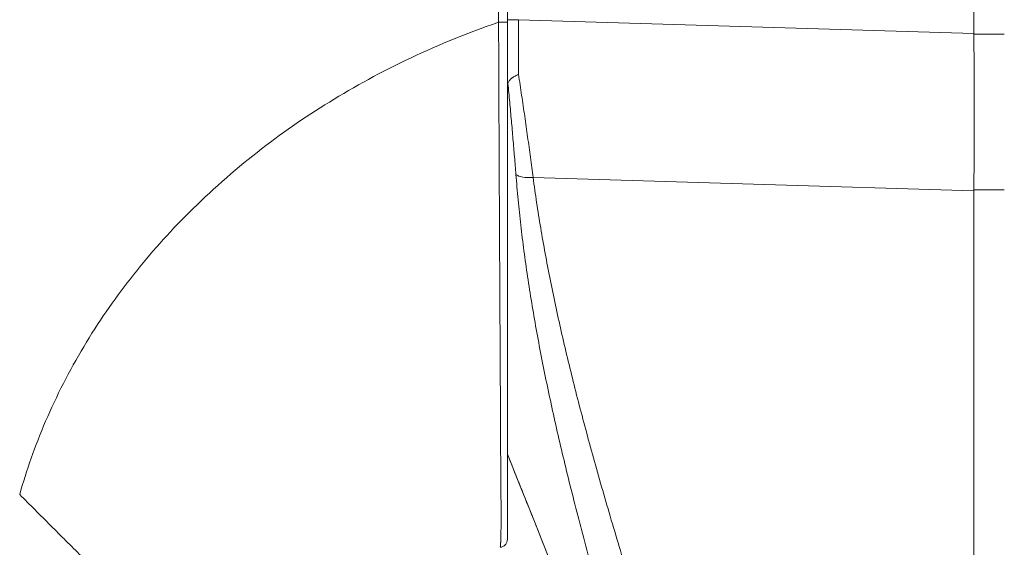
# Model space of a CAD drawing. Units: inches. Extents: x 4 to 148, y 3 to 90.
# Drawn here: x 73 to 74, y 60 to 61 of the extents above; entities that cross this region are included whole.
import ezdxf

# ---------------------------------------------------------------- set-up
doc = ezdxf.new("R2010")
doc.units = ezdxf.units.IN
doc.header["$LTSCALE"] = 9
doc.header["$MEASUREMENT"] = 0
for name, color, linetype, lineweight in [('Dimension (ANSI)', 7, 'Continuous', 5), ('Visible (ANSI)', 7, 'Continuous', 5), ('Visible Narrow (ANSI)', 7, 'Continuous', 5)]:
    doc.layers.add(name, color=color, linetype=linetype, lineweight=lineweight)
doc.styles.add('ROMANS', font='romans.shx')
doc.dimstyles.new('Default (ANSI)', dxfattribs={"dimscale": 9, "dimtxt": 0.1, "dimasz": 0.098425, "dimexe": 0.125, "dimexo": 0.0625, "dimgap": 0.031496, "dimtad": 0, "dimtih": 1, "dimtoh": 1, "dimrnd": 1e-08, "dimzin": 0, "dimdsep": 46, "dimtxsty": 'ROMANS', "dimcen": 0.09, "dimdle": 0.393701, "dimclrd": 256, "dimclre": 256, "dimclrt": 256, "dimadec": 0, "dimazin": 0, "dimtfac": 1, "dimtofl": 0, "dimtmove": 0, "dimatfit": 3, "dimfxl": 1, "dimtolj": 1, "dimtzin": 0, "dimlwd": -1, "dimlwe": -1, "dimarcsym": 0})

# ---------------------------------------------------------------- blocks, each defined once
blk = doc.blocks.new('*D15')
at = {"layer": 'Defpoints', "color": 0, "transparency": 16777216}
for p in [(69.515, 72.8721), (74.4698, 72.8721), (74.4698, 49.1221)]:
    blk.add_point(p, dxfattribs=at)
at = {"layer": 'Dimension (ANSI)', "transparency": 16777216}
for p, q in [((73.9073, 72.8721), (68.39, 72.8721)), ((69.515, 71.9862), (69.515, 66.3491)), ((69.515, 50.0079), (69.515, 61.8739)), ((73.9073, 49.1221), (68.39, 49.1221))]:
    blk.add_line(p, q, dxfattribs=at)
for points in [[(69.3674, 71.9862), (69.6626, 71.9862), (69.515, 72.8721)], [(69.3674, 50.0079), (69.6626, 50.0079), (69.515, 49.1221)]]:
    blk.add_solid(points, dxfattribs=at)
at = {"layer": 'Dimension (ANSI)', "transparency": 16777216, "insert": (69.515, 64.1115), "char_height": 0.9, "attachment_point": 5, "style": 'ROMANS'}
blk.add_mtext('\\A1;\\fromans|b0|i0;\\H0.9000;23.75\\P\\fromans|b0|i0;\\H0.9000;LID\\P\\fromans|b0|i0;\\H0.9000;HEIGHT', dxfattribs=at)

msp = doc.modelspace()

# ---------------------------------------------------------------- linework, layer by layer
at = {"layer": 'Visible (ANSI)'}
for p, q in [((74.27238, 60.72331), (74.27238, 61.78736)), ((74.27238, 59.08836), (74.27238, 60.49276))]:
    msp.add_line(p, q, dxfattribs=at)
for points, knots in [([(73.58869, 60.73961), (73.58869, 60.81406), (73.58869, 60.88792), (73.58869, 60.95883), (73.58869, 61.02974), (73.58869, 61.09771), (73.58869, 61.16978), (73.58869, 61.24184), (73.58869, 61.31801), (73.58869, 61.39706), (73.58869, 61.47611), (73.58869, 61.55804), (73.58869, 61.64327)], [0, 0, 0, 0, 0.25, 0.25, 0.25, 0.5, 0.5, 0.5, 0.75, 0.75, 0.75, 1, 1, 1, 1]), ([(73.58869, 59.98189), (73.58869, 59.98189), (73.58869, 59.98191), (73.58869, 59.98193), (73.58869, 59.98195), (73.58869, 59.98198), (73.58869, 59.98202), (73.58869, 59.98206), (73.58869, 59.98211), (73.58869, 59.98217), (73.58869, 59.98223), (73.58869, 59.9823), (73.58869, 59.98239), (73.58869, 59.98247), (73.58869, 59.98257), (73.58869, 59.98268), (73.58869, 59.9828), (73.58869, 59.98292), (73.58869, 59.98307), (73.58869, 59.98321), (73.58869, 59.98337), (73.58869, 59.98355), (73.58869, 59.98373), (73.58869, 59.98393), (73.58869, 59.98416), (73.58869, 59.98438), (73.58869, 59.98463), (73.58869, 59.98491), (73.58869, 59.98519), (73.58869, 59.9855), (73.58869, 59.98584), (73.58869, 59.98618), (73.58869, 59.98656), (73.58869, 59.98698), (73.58869, 59.9874), (73.58869, 59.98787), (73.58869, 59.98839), (73.58869, 59.9889), (73.58869, 59.98947), (73.58869, 59.99011), (73.58869, 59.99074), (73.58869, 59.99144), (73.58869, 59.99221), (73.58869, 59.99298), (73.58869, 59.99381), (73.58869, 59.99476), (73.58869, 59.9957), (73.58869, 59.99676), (73.58869, 59.99793), (73.58869, 59.99911), (73.58869, 60.00039), (73.58869, 60.00171), (73.58869, 60.00302), (73.58869, 60.00436), (73.58869, 60.00571), (73.58869, 60.00707), (73.58869, 60.00843), (73.58869, 60.00982), (73.58869, 60.01122), (73.58869, 60.01265), (73.58869, 60.01413), (73.58869, 60.01562), (73.58869, 60.01716), (73.58869, 60.0188), (73.58869, 60.02043), (73.58869, 60.02216), (73.58869, 60.02404), (73.58869, 60.02591), (73.58869, 60.02793), (73.58869, 60.03015), (73.58869, 60.03238), (73.58869, 60.0348), (73.58869, 60.03748), (73.58869, 60.04015), (73.58869, 60.04308), (73.58869, 60.04631), (73.58869, 60.04954), (73.58869, 60.05307), (73.58869, 60.05698), (73.58869, 60.06088), (73.58869, 60.06515), (73.58869, 60.06989), (73.58869, 60.07463), (73.58869, 60.07984), (73.58869, 60.08544), (73.58869, 60.09104), (73.58869, 60.09703), (73.58869, 60.103), (73.58869, 60.10897), (73.58869, 60.1149), (73.58869, 60.12092), (73.58869, 60.12694), (73.58869, 60.13304), (73.58869, 60.13923), (73.58869, 60.14541), (73.58869, 60.15169), (73.58869, 60.1581), (73.58869, 60.16451), (73.58869, 60.17105), (73.58869, 60.17782), (73.58869, 60.18458), (73.58869, 60.19157), (73.58869, 60.19896), (73.58869, 60.20634), (73.58869, 60.21412), (73.58869, 60.22248), (73.58869, 60.23083), (73.58869, 60.23977), (73.58869, 60.24951), (73.58869, 60.25925), (73.58869, 60.2698), (73.58869, 60.28083), (73.58869, 60.29186), (73.58869, 60.30338), (73.58869, 60.31491), (73.58869, 60.32645), (73.58869, 60.33801), (73.58869, 60.34967), (73.58869, 60.36134), (73.58869, 60.37312), (73.58869, 60.38492), (73.58869, 60.39672), (73.58869, 60.40855), (73.58869, 60.42036), (73.58869, 60.43217), (73.58869, 60.44397), (73.58869, 60.45568), (73.58869, 60.4674), (73.58869, 60.47903), (73.58869, 60.49059), (73.58869, 60.50215), (73.58869, 60.51364), (73.58869, 60.52449), (73.58869, 60.53535), (73.58869, 60.54557), (73.58869, 60.55549), (73.58869, 60.5654), (73.58869, 60.57501), (73.58869, 60.58481), (73.58869, 60.5946), (73.58869, 60.60457), (73.58869, 60.61465), (73.58869, 60.62473), (73.58869, 60.63492), (73.58869, 60.64523), (73.58869, 60.65554), (73.58869, 60.66598), (73.58869, 60.67668), (73.58869, 60.68738), (73.58869, 60.69834), (73.58869, 60.70891), (73.58869, 60.71947), (73.58869, 60.72963), (73.58869, 60.73961)], [0, 0, 0, 0, 0.0196078, 0.0196078, 0.0196078, 0.0392157, 0.0392157, 0.0392157, 0.0588235, 0.0588235, 0.0588235, 0.0784314, 0.0784314, 0.0784314, 0.0980392, 0.0980392, 0.0980392, 0.1176471, 0.1176471, 0.1176471, 0.1372549, 0.1372549, 0.1372549, 0.1568627, 0.1568627, 0.1568627, 0.1764706, 0.1764706, 0.1764706, 0.1960784, 0.1960784, 0.1960784, 0.2156863, 0.2156863, 0.2156863, 0.2352941, 0.2352941, 0.2352941, 0.254902, 0.254902, 0.254902, 0.2745098, 0.2745098, 0.2745098, 0.2941176, 0.2941176, 0.2941176, 0.3137255, 0.3137255, 0.3137255, 0.3333333, 0.3333333, 0.3333333, 0.3529412, 0.3529412, 0.3529412, 0.372549, 0.372549, 0.372549, 0.3921569, 0.3921569, 0.3921569, 0.4117647, 0.4117647, 0.4117647, 0.4313725, 0.4313725, 0.4313725, 0.4509804, 0.4509804, 0.4509804, 0.4705882, 0.4705882, 0.4705882, 0.4901961, 0.4901961, 0.4901961, 0.5098039, 0.5098039, 0.5098039, 0.5294118, 0.5294118, 0.5294118, 0.5490196, 0.5490196, 0.5490196, 0.5686275, 0.5686275, 0.5686275, 0.5882353, 0.5882353, 0.5882353, 0.6078431, 0.6078431, 0.6078431, 0.627451, 0.627451, 0.627451, 0.6470588, 0.6470588, 0.6470588, 0.6666667, 0.6666667, 0.6666667, 0.6862745, 0.6862745, 0.6862745, 0.7058824, 0.7058824, 0.7058824, 0.7254902, 0.7254902, 0.7254902, 0.745098, 0.745098, 0.745098, 0.7647059, 0.7647059, 0.7647059, 0.7843137, 0.7843137, 0.7843137, 0.8039216, 0.8039216, 0.8039216, 0.8235294, 0.8235294, 0.8235294, 0.8431373, 0.8431373, 0.8431373, 0.8627451, 0.8627451, 0.8627451, 0.8823529, 0.8823529, 0.8823529, 0.9019608, 0.9019608, 0.9019608, 0.9215686, 0.9215686, 0.9215686, 0.9411765, 0.9411765, 0.9411765, 0.9607843, 0.9607843, 0.9607843, 0.9803922, 0.9803922, 0.9803922, 1, 1, 1, 1]), ([(74.27239, 60.49402), (74.27281, 60.53053), (74.27301, 60.56811), (74.27301, 60.6446), (74.27281, 60.68328), (74.27239, 60.72197)], [-0.58964336, -0.58964336, -0.58964336, -0.58964336, -0.29484392, -0.29484392, 0, 0, 0, 0]), ([(73.58943, 60.64984), (73.58986, 60.65133), (73.59051, 60.65268), (73.5923, 60.65513), (73.59338, 60.65622), (73.59595, 60.65827), (73.59739, 60.65922), (73.60048, 60.66101), (73.60208, 60.66185), (73.60414, 60.66288), (73.60452, 60.66307), (73.60491, 60.66326)], [0.000000212, 0.000000212, 0.000000212, 0.000000212, 0.017907019, 0.017907019, 0.034648908, 0.034648908, 0.050764924, 0.050764924, 0.065656969, 0.065656969, 0.069055457, 0.069055457, 0.069055457, 0.069055457]), ([(73.58943, 60.64984), (73.58912, 60.64877), (73.58893, 60.6468), (73.58872, 60.64218), (73.58869, 60.63962), (73.58869, 60.63731)], [0.000001005, 0.000001005, 0.000001005, 0.000001005, 0.012726995, 0.012726995, 0.024599061, 0.024599061, 0.024599061, 0.024599061]), ([(73.58869, 59.98189), (73.58869, 59.98046), (73.58843, 59.97905), (73.5874, 59.97631), (73.5866, 59.97501), (73.58455, 59.97278), (73.58331, 59.97186), (73.58071, 59.97063), (73.57941, 59.97027), (73.57808, 59.97014)], [-0.044191338, -0.044191338, -0.044191338, -0.044191338, -0.033343238, -0.033343238, -0.02186875, -0.02186875, -0.010194145, -0.010194145, 0, 0, 0, 0])]:
    msp.add_open_spline(points, degree=3, knots=knots, dxfattribs=at)
for points in [[(74.27238, 60.72331), (74.27238, 60.72286), (74.27238, 60.72242), (74.27239, 60.72197)], [(74.27239, 60.49402), (74.27238, 60.4936), (74.27238, 60.49318), (74.27238, 60.49276)], [(73.80313, 59.55013), (73.7348, 59.73683), (73.66307, 59.92231), (73.58869, 60.10667)]]:
    msp.add_open_spline(points, degree=3, dxfattribs=at)
at = {"layer": 'Visible Narrow (ANSI)'}
for p, q in [((73.60496, 60.74331), (73.58869, 60.74331)), ((73.60496, 60.74331), (74.27238, 60.72331)), ((74.31704, 60.72197), (74.27239, 60.72197)), ((73.42146, 60.67486), (73.42146, 60.67486)), ((73.42205, 60.67515), (73.42204, 60.67515)), ((73.40483, 60.66638), (73.40485, 60.66638)), ((73.21454, 60.54326), (73.21465, 60.54326)), ((73.1956, 60.52785), (73.19576, 60.52785)), ((73.6263, 60.51212), (74.27238, 60.49276)), ((74.31704, 60.49402), (74.27239, 60.49402)), ((72.95279, 60.23818), (72.95276, 60.23818))]:
    msp.add_line(p, q, dxfattribs=at)
for centre, major_axis, ratio, start_param, end_param in [((73.57688, 60.73961), (0.01181, 0), 0.0066444, 4.6183944, 6.2831856), ((73.60827, 60.7434), (0.00056, 0.69858), 0.0047484, 1.5709266, 1.6857645), ((73.63178, 60.52514), (-0.03298, -0.00496), 0.3706216, 0.3289425, 1.3483037)]:
    msp.add_ellipse(centre, major_axis=major_axis, ratio=ratio, start_param=start_param, end_param=end_param, dxfattribs=at)
for points, knots in [([(73.57577, 60.73953), (73.57587, 60.81358), (73.57594, 60.88784), (73.57601, 60.95878), (73.57608, 61.02972), (73.57613, 61.09733), (73.57619, 61.16974), (73.57625, 61.24214), (73.5763, 61.31933), (73.57634, 61.39704), (73.57638, 61.47474), (73.5764, 61.55296), (73.57641, 61.64328)], [0, 0, 0, 0, 0.25, 0.25, 0.25, 0.5, 0.5, 0.5, 0.75, 0.75, 0.75, 1, 1, 1, 1]), ([(72.87383, 60.04745), (72.8837, 60.08279), (72.89614, 60.11843), (72.91187, 60.15497), (72.9276, 60.19152), (72.94671, 60.22891), (72.96775, 60.26413), (72.98879, 60.29934), (73.01172, 60.33243), (73.03612, 60.36379), (73.06053, 60.39514), (73.08638, 60.42476), (73.11644, 60.45511), (73.14649, 60.48546), (73.18088, 60.51636), (73.21534, 60.54381), (73.2498, 60.57126), (73.28422, 60.59547), (73.32087, 60.61839), (73.35752, 60.64131), (73.39637, 60.66296), (73.43868, 60.68331), (73.48099, 60.70365), (73.52675, 60.72269), (73.57577, 60.73953)], [0, 0, 0, 0, 0.125, 0.125, 0.125, 0.25, 0.25, 0.25, 0.375, 0.375, 0.375, 0.5, 0.5, 0.5, 0.625, 0.625, 0.625, 0.75, 0.75, 0.75, 0.875, 0.875, 0.875, 1, 1, 1, 1]), ([(73.57808, 59.97014), (73.57808, 59.97014), (73.57809, 59.97014), (73.57809, 59.97015), (73.5781, 59.97016), (73.57811, 59.97017), (73.57812, 59.97019), (73.57813, 59.97019), (73.57813, 59.9702), (73.57814, 59.97021), (73.57815, 59.97023), (73.57816, 59.97026), (73.57817, 59.97028), (73.57818, 59.9703), (73.57818, 59.97031), (73.57819, 59.97033), (73.5782, 59.97036), (73.57821, 59.9704), (73.57822, 59.97044), (73.57823, 59.97046), (73.57823, 59.97048), (73.57824, 59.97051), (73.57825, 59.97055), (73.57826, 59.97061), (73.57828, 59.97067), (73.57828, 59.9707), (73.57829, 59.97073), (73.5783, 59.97076), (73.57831, 59.97083), (73.57832, 59.9709), (73.57833, 59.97097), (73.57834, 59.97101), (73.57835, 59.97106), (73.57835, 59.9711), (73.57837, 59.97118), (73.57838, 59.97127), (73.57839, 59.97137), (73.5784, 59.97142), (73.57841, 59.97148), (73.57841, 59.97154), (73.57843, 59.97164), (73.57844, 59.97175), (73.57845, 59.97187), (73.57846, 59.97194), (73.57847, 59.97201), (73.57847, 59.97209), (73.57849, 59.97222), (73.5785, 59.97235), (73.57851, 59.97249), (73.57852, 59.97258), (73.57853, 59.97268), (73.57854, 59.97278), (73.57855, 59.97293), (73.57856, 59.97309), (73.57858, 59.97326), (73.57858, 59.97338), (73.57859, 59.9735), (73.5786, 59.97363), (73.57862, 59.97381), (73.57863, 59.97401), (73.57864, 59.97422), (73.57865, 59.97437), (73.57866, 59.97452), (73.57867, 59.97468), (73.57868, 59.9749), (73.5787, 59.97514), (73.57871, 59.97539), (73.57872, 59.97558), (73.57873, 59.97577), (73.57874, 59.97598), (73.57875, 59.97625), (73.57877, 59.97653), (73.57878, 59.97682), (73.57879, 59.97706), (73.5788, 59.97731), (73.57882, 59.97758), (73.57883, 59.97789), (73.57884, 59.97823), (73.57886, 59.97858), (73.57887, 59.97889), (73.57888, 59.9792), (73.57889, 59.97954), (73.57891, 59.97991), (73.57892, 59.98031), (73.57894, 59.98073), (73.57895, 59.98111), (73.57896, 59.98151), (73.57897, 59.98192), (73.57899, 59.98237), (73.579, 59.98283), (73.57902, 59.98333), (73.57903, 59.9838), (73.57904, 59.9843), (73.57906, 59.98483), (73.57907, 59.98538), (73.57909, 59.98596), (73.5791, 59.98657), (73.57912, 59.98718), (73.57913, 59.98783), (73.57915, 59.98849), (73.57916, 59.98912), (73.57918, 59.98977), (73.57919, 59.99042), (73.57921, 59.99113), (73.57922, 59.99185), (73.57924, 59.99258), (73.57925, 59.99322), (73.57926, 59.99387), (73.57927, 59.99452), (73.57928, 59.99527), (73.5793, 59.99602), (73.57931, 59.99677), (73.57932, 59.99742), (73.57933, 59.99806), (73.57934, 59.99872), (73.57935, 59.99951), (73.57936, 60.00032), (73.57937, 60.00114), (73.57937, 60.00179), (73.57938, 60.00245), (73.57938, 60.00313), (73.57939, 60.00399), (73.5794, 60.00488), (73.5794, 60.00579), (73.57941, 60.00647), (73.57941, 60.00717), (73.57941, 60.00788), (73.57941, 60.00886), (73.57942, 60.00987), (73.57942, 60.01092), (73.57942, 60.01166), (73.57942, 60.01243), (73.57942, 60.01322), (73.57942, 60.01436), (73.57942, 60.01556), (73.57942, 60.01682), (73.57941, 60.01766), (73.57941, 60.01853), (73.57941, 60.01944), (73.5794, 60.02082), (73.5794, 60.02229), (73.57939, 60.02384), (73.57939, 60.02481), (73.57938, 60.02582), (73.57938, 60.02687), (73.57937, 60.02858), (73.57936, 60.03039), (73.57935, 60.03231), (73.57935, 60.03344), (73.57934, 60.03462), (73.57933, 60.03583), (73.57932, 60.03794), (73.57931, 60.04018), (73.57929, 60.04256), (73.57928, 60.04388), (73.57927, 60.04525), (73.57926, 60.04666), (73.57925, 60.04926), (73.57923, 60.05203), (73.5792, 60.05499), (73.57919, 60.05652), (73.57918, 60.05811), (73.57917, 60.05975), (73.57914, 60.06298), (73.57911, 60.06641), (73.57908, 60.07004), (73.57906, 60.07182), (73.57905, 60.07365), (73.57903, 60.07552), (73.579, 60.07944), (73.57896, 60.08356), (73.57893, 60.08773), (73.57892, 60.08958), (73.5789, 60.09144), (73.57889, 60.0933), (73.57886, 60.09754), (73.57883, 60.10176), (73.5788, 60.10601), (73.57879, 60.10782), (73.57878, 60.10963), (73.57877, 60.11145), (73.57875, 60.11581), (73.57872, 60.12023), (73.5787, 60.12469), (73.57869, 60.12645), (73.57868, 60.12822), (73.57868, 60.12999), (73.57865, 60.13458), (73.57863, 60.13922), (73.57861, 60.14392), (73.5786, 60.14565), (73.5786, 60.14739), (73.57859, 60.14914), (73.57857, 60.15399), (73.57854, 60.15891), (73.57852, 60.16395), (73.57851, 60.16567), (73.57851, 60.1674), (73.5785, 60.16915), (73.57847, 60.17437), (73.57845, 60.17972), (73.57842, 60.18528), (73.57841, 60.18703), (73.57841, 60.18881), (73.5784, 60.1906), (73.57837, 60.19641), (73.57834, 60.20246), (73.57831, 60.20883), (73.5783, 60.21069), (73.57829, 60.21257), (73.57828, 60.21448), (73.57824, 60.22117), (73.57821, 60.22822), (73.57817, 60.23575), (73.57816, 60.23777), (73.57815, 60.23982), (73.57814, 60.24191), (73.57809, 60.24987), (73.57805, 60.25837), (73.578, 60.26723), (73.57799, 60.26937), (73.57798, 60.27153), (73.57797, 60.2737), (73.57792, 60.2829), (73.57787, 60.29242), (73.57781, 60.30201), (73.5778, 60.30411), (73.57779, 60.30621), (73.57778, 60.30831), (73.57773, 60.31808), (73.57767, 60.32785), (73.57762, 60.3377), (73.57761, 60.33966), (73.5776, 60.34163), (73.57759, 60.3436), (73.57754, 60.35365), (73.57748, 60.36379), (73.57743, 60.37395), (73.57742, 60.37576), (73.57741, 60.37758), (73.5774, 60.37939), (73.57735, 60.38973), (73.57729, 60.4001), (73.57724, 60.41045), (73.57723, 60.41209), (73.57722, 60.41373), (73.57721, 60.41537), (73.57716, 60.4259), (73.57711, 60.43642), (73.57705, 60.44687), (73.57705, 60.44833), (73.57704, 60.44979), (73.57703, 60.45124), (73.57698, 60.46186), (73.57693, 60.47241), (73.57688, 60.4829), (73.57687, 60.48417), (73.57686, 60.48543), (73.57686, 60.48669), (73.57681, 60.49734), (73.57676, 60.50794), (73.57671, 60.51805), (73.5767, 60.51908), (73.5767, 60.5201), (73.57669, 60.52112), (73.57665, 60.53127), (73.5766, 60.54087), (73.57656, 60.55019), (73.57655, 60.55099), (73.57655, 60.55179), (73.57655, 60.55259), (73.5765, 60.56201), (73.57646, 60.57116), (73.57642, 60.58044), (73.57642, 60.58108), (73.57642, 60.58172), (73.57641, 60.58236), (73.57637, 60.59181), (73.57633, 60.60143), (73.57629, 60.61116), (73.57628, 60.61166), (73.57628, 60.61216), (73.57628, 60.61266), (73.57624, 60.62254), (73.57619, 60.63253), (73.57615, 60.64263), (73.57615, 60.64299), (73.57615, 60.64335), (73.57615, 60.64371), (73.5761, 60.65398), (73.57606, 60.66436), (73.57602, 60.675), (73.57602, 60.67521), (73.57602, 60.67543), (73.57602, 60.67564), (73.57597, 60.68644), (73.57593, 60.6975), (73.57589, 60.70819), (73.57585, 60.719), (73.57581, 60.72943), (73.57577, 60.73953)], [0, 0, 0, 0, 0.0054343, 0.0054343, 0.0054343, 0.0196078, 0.0196078, 0.0196078, 0.0253473, 0.0253473, 0.0253473, 0.0392157, 0.0392157, 0.0392157, 0.0452385, 0.0452385, 0.0452385, 0.0588235, 0.0588235, 0.0588235, 0.0651351, 0.0651351, 0.0651351, 0.0784314, 0.0784314, 0.0784314, 0.0850295, 0.0850295, 0.0850295, 0.0980392, 0.0980392, 0.0980392, 0.1049306, 0.1049306, 0.1049306, 0.1176471, 0.1176471, 0.1176471, 0.1248245, 0.1248245, 0.1248245, 0.1372549, 0.1372549, 0.1372549, 0.1447164, 0.1447164, 0.1447164, 0.1568627, 0.1568627, 0.1568627, 0.1646109, 0.1646109, 0.1646109, 0.1764706, 0.1764706, 0.1764706, 0.1845054, 0.1845054, 0.1845054, 0.1960784, 0.1960784, 0.1960784, 0.2043993, 0.2043993, 0.2043993, 0.2156863, 0.2156863, 0.2156863, 0.2242955, 0.2242955, 0.2242955, 0.2352941, 0.2352941, 0.2352941, 0.2441828, 0.2441828, 0.2441828, 0.254902, 0.254902, 0.254902, 0.2640775, 0.2640775, 0.2640775, 0.2745098, 0.2745098, 0.2745098, 0.2840299, 0.2840299, 0.2840299, 0.2941176, 0.2941176, 0.2941176, 0.3037453, 0.3037453, 0.3037453, 0.3137255, 0.3137255, 0.3137255, 0.3238059, 0.3238059, 0.3238059, 0.3333333, 0.3333333, 0.3333333, 0.3437239, 0.3437239, 0.3437239, 0.3529412, 0.3529412, 0.3529412, 0.3635419, 0.3635419, 0.3635419, 0.372549, 0.372549, 0.372549, 0.3834559, 0.3834559, 0.3834559, 0.3921569, 0.3921569, 0.3921569, 0.4033418, 0.4033418, 0.4033418, 0.4117647, 0.4117647, 0.4117647, 0.4232335, 0.4232335, 0.4232335, 0.4313725, 0.4313725, 0.4313725, 0.4431205, 0.4431205, 0.4431205, 0.4509804, 0.4509804, 0.4509804, 0.4630204, 0.4630204, 0.4630204, 0.4705882, 0.4705882, 0.4705882, 0.4829213, 0.4829213, 0.4829213, 0.4901961, 0.4901961, 0.4901961, 0.5028155, 0.5028155, 0.5028155, 0.5098039, 0.5098039, 0.5098039, 0.5227055, 0.5227055, 0.5227055, 0.5294118, 0.5294118, 0.5294118, 0.5425569, 0.5425569, 0.5425569, 0.5490196, 0.5490196, 0.5490196, 0.5625929, 0.5625929, 0.5625929, 0.5686275, 0.5686275, 0.5686275, 0.5823799, 0.5823799, 0.5823799, 0.5882353, 0.5882353, 0.5882353, 0.6022917, 0.6022917, 0.6022917, 0.6078431, 0.6078431, 0.6078431, 0.6221845, 0.6221845, 0.6221845, 0.627451, 0.627451, 0.627451, 0.6420765, 0.6420765, 0.6420765, 0.6470588, 0.6470588, 0.6470588, 0.6619613, 0.6619613, 0.6619613, 0.6666667, 0.6666667, 0.6666667, 0.6818581, 0.6818581, 0.6818581, 0.6862745, 0.6862745, 0.6862745, 0.7017394, 0.7017394, 0.7017394, 0.7058824, 0.7058824, 0.7058824, 0.7216774, 0.7216774, 0.7216774, 0.7254902, 0.7254902, 0.7254902, 0.7415813, 0.7415813, 0.7415813, 0.745098, 0.745098, 0.745098, 0.7614429, 0.7614429, 0.7614429, 0.7647059, 0.7647059, 0.7647059, 0.781345, 0.781345, 0.781345, 0.7843137, 0.7843137, 0.7843137, 0.8012383, 0.8012383, 0.8012383, 0.8039216, 0.8039216, 0.8039216, 0.8211313, 0.8211313, 0.8211313, 0.8235294, 0.8235294, 0.8235294, 0.841031, 0.841031, 0.841031, 0.8431373, 0.8431373, 0.8431373, 0.8609352, 0.8609352, 0.8609352, 0.8627451, 0.8627451, 0.8627451, 0.8808002, 0.8808002, 0.8808002, 0.8823529, 0.8823529, 0.8823529, 0.9006992, 0.9006992, 0.9006992, 0.9019608, 0.9019608, 0.9019608, 0.9206058, 0.9206058, 0.9206058, 0.9215686, 0.9215686, 0.9215686, 0.9404978, 0.9404978, 0.9404978, 0.9411765, 0.9411765, 0.9411765, 0.9603964, 0.9603964, 0.9603964, 0.9607843, 0.9607843, 0.9607843, 0.9802899, 0.9802899, 0.9802899, 1, 1, 1, 1]), ([(73.60491, 60.66326), (73.60651, 60.65294), (73.60807, 60.64265), (73.60959, 60.63241), (73.61112, 60.62217), (73.61261, 60.61197), (73.61407, 60.60182), (73.61553, 60.59167), (73.61695, 60.58158), (73.61834, 60.57154), (73.61973, 60.56151), (73.62109, 60.55153), (73.62242, 60.54162), (73.62374, 60.53172), (73.62504, 60.52188), (73.6263, 60.51212)], [0, 0, 0, 0, 0.2, 0.2, 0.2, 0.4, 0.4, 0.4, 0.6, 0.6, 0.6, 0.8, 0.8, 0.8, 1, 1, 1, 1]), ([(73.58943, 60.64984), (73.59033, 60.64064), (73.5912, 60.63149), (73.59206, 60.6224), (73.59291, 60.61331), (73.59374, 60.60428), (73.59454, 60.59531), (73.59535, 60.58635), (73.59613, 60.57744), (73.59689, 60.56861), (73.59765, 60.55978), (73.59838, 60.55102), (73.5991, 60.54233), (73.59981, 60.53364), (73.6005, 60.52502), (73.60116, 60.51649)], [0.00000008, 0.00000008, 0.00000008, 0.00000008, 0.2, 0.2, 0.2, 0.4, 0.4, 0.4, 0.6, 0.6, 0.6, 0.8, 0.8, 0.8, 1, 1, 1, 1]), ([(73.60116, 60.51649), (73.60212, 60.50419), (73.6032, 60.49186), (73.60439, 60.47949), (73.60559, 60.46712), (73.60691, 60.4547), (73.60834, 60.44223), (73.60977, 60.42976), (73.61131, 60.41724), (73.61297, 60.40467), (73.61464, 60.39209), (73.61641, 60.37946), (73.6183, 60.36677), (73.62019, 60.35408), (73.62219, 60.34132), (73.6243, 60.32849), (73.62642, 60.31566), (73.62864, 60.30275), (73.63098, 60.28976), (73.63331, 60.27678), (73.63576, 60.2637), (73.63831, 60.25053), (73.64087, 60.23737), (73.64353, 60.2241), (73.6463, 60.21073), (73.64908, 60.19736), (73.65196, 60.18387), (73.65495, 60.17027), (73.65795, 60.15666), (73.66105, 60.14294), (73.66426, 60.12907), (73.66747, 60.11521), (73.6708, 60.1012), (73.67423, 60.08704), (73.67767, 60.07288), (73.68121, 60.05857), (73.68487, 60.04408), (73.68853, 60.02959), (73.69231, 60.01493), (73.6962, 60.00008), (73.70009, 59.98523), (73.70409, 59.97018), (73.70822, 59.95493), (73.71235, 59.93967), (73.71659, 59.9242), (73.72096, 59.90849), (73.72532, 59.89279), (73.72981, 59.87685), (73.73443, 59.86065), (73.73904, 59.84445), (73.74378, 59.828), (73.74866, 59.81125), (73.75353, 59.79451), (73.75853, 59.77749), (73.76367, 59.76015), (73.76881, 59.74281), (73.77409, 59.72516), (73.77951, 59.70717), (73.78492, 59.68918), (73.79048, 59.67085), (73.79619, 59.65214), (73.8019, 59.63343), (73.80775, 59.61435), (73.81376, 59.59486), (73.81977, 59.57537), (73.82593, 59.55547), (73.83226, 59.53512), (73.83858, 59.51477), (73.84507, 59.49397), (73.85172, 59.47268), (73.85838, 59.45138), (73.86521, 59.42959), (73.87221, 59.40729), (73.87921, 59.38498), (73.88638, 59.36215), (73.89375, 59.33868), (73.90112, 59.31521), (73.9087, 59.29109), (73.91647, 59.26635)], [0, 0, 0, 0, 0.0384615, 0.0384615, 0.0384615, 0.0769231, 0.0769231, 0.0769231, 0.1153846, 0.1153846, 0.1153846, 0.1538462, 0.1538462, 0.1538462, 0.1923077, 0.1923077, 0.1923077, 0.2307692, 0.2307692, 0.2307692, 0.2692308, 0.2692308, 0.2692308, 0.3076923, 0.3076923, 0.3076923, 0.3461538, 0.3461538, 0.3461538, 0.3846154, 0.3846154, 0.3846154, 0.4230769, 0.4230769, 0.4230769, 0.4615385, 0.4615385, 0.4615385, 0.5, 0.5, 0.5, 0.5384615, 0.5384615, 0.5384615, 0.5769231, 0.5769231, 0.5769231, 0.6153846, 0.6153846, 0.6153846, 0.6538462, 0.6538462, 0.6538462, 0.6923077, 0.6923077, 0.6923077, 0.7307692, 0.7307692, 0.7307692, 0.7692308, 0.7692308, 0.7692308, 0.8076923, 0.8076923, 0.8076923, 0.8461538, 0.8461538, 0.8461538, 0.8846154, 0.8846154, 0.8846154, 0.9230769, 0.9230769, 0.9230769, 0.9615385, 0.9615385, 0.9615385, 1, 1, 1, 1]), ([(73.6263, 60.51212), (73.62794, 60.49986), (73.62969, 60.48756), (73.63156, 60.47524), (73.63342, 60.46291), (73.6354, 60.45054), (73.63748, 60.43814), (73.63957, 60.42574), (73.64176, 60.41329), (73.64406, 60.40079), (73.64636, 60.3883), (73.64876, 60.37575), (73.65127, 60.36314), (73.65379, 60.35054), (73.6564, 60.33787), (73.65912, 60.32513), (73.66185, 60.3124), (73.66467, 60.29959), (73.6676, 60.2867), (73.67053, 60.27381), (73.67356, 60.26084), (73.6767, 60.24777), (73.67983, 60.23471), (73.68307, 60.22155), (73.68641, 60.20827), (73.68975, 60.195), (73.6932, 60.18162), (73.69674, 60.16812), (73.70029, 60.15462), (73.70394, 60.14099), (73.70769, 60.12722), (73.71144, 60.11346), (73.7153, 60.09955), (73.71926, 60.08548), (73.72322, 60.07142), (73.72729, 60.0572), (73.73146, 60.0428), (73.73563, 60.0284), (73.73991, 60.01382), (73.74429, 59.99905), (73.74868, 59.98428), (73.75317, 59.96931), (73.75778, 59.95413), (73.76238, 59.93894), (73.7671, 59.92354), (73.77193, 59.9079), (73.77675, 59.89226), (73.7817, 59.87638), (73.78675, 59.86024), (73.79181, 59.8441), (73.79698, 59.82769), (73.80228, 59.81099), (73.80757, 59.79429), (73.81299, 59.77731), (73.81852, 59.76), (73.82406, 59.7427), (73.82972, 59.72508), (73.83551, 59.70711), (73.84129, 59.68913), (73.84721, 59.67082), (73.85325, 59.65212), (73.8593, 59.63342), (73.86548, 59.61434), (73.87179, 59.59484), (73.8781, 59.57535), (73.88455, 59.55544), (73.89114, 59.53507), (73.89773, 59.5147), (73.90445, 59.49388), (73.91133, 59.47255), (73.9182, 59.45123), (73.92522, 59.4294), (73.93238, 59.40705), (73.93954, 59.3847), (73.94685, 59.36182), (73.95432, 59.33829), (73.9618, 59.31476), (73.96944, 59.29057), (73.97724, 59.26578)], [0, 0, 0, 0, 0.0384615, 0.0384615, 0.0384615, 0.0769231, 0.0769231, 0.0769231, 0.1153846, 0.1153846, 0.1153846, 0.1538462, 0.1538462, 0.1538462, 0.1923077, 0.1923077, 0.1923077, 0.2307692, 0.2307692, 0.2307692, 0.2692308, 0.2692308, 0.2692308, 0.3076923, 0.3076923, 0.3076923, 0.3461538, 0.3461538, 0.3461538, 0.3846154, 0.3846154, 0.3846154, 0.4230769, 0.4230769, 0.4230769, 0.4615385, 0.4615385, 0.4615385, 0.5, 0.5, 0.5, 0.5384615, 0.5384615, 0.5384615, 0.5769231, 0.5769231, 0.5769231, 0.6153846, 0.6153846, 0.6153846, 0.6538462, 0.6538462, 0.6538462, 0.6923077, 0.6923077, 0.6923077, 0.7307692, 0.7307692, 0.7307692, 0.7692308, 0.7692308, 0.7692308, 0.8076923, 0.8076923, 0.8076923, 0.8461538, 0.8461538, 0.8461538, 0.8846154, 0.8846154, 0.8846154, 0.9230769, 0.9230769, 0.9230769, 0.9615385, 0.9615385, 0.9615385, 1, 1, 1, 1]), ([(73.58869, 60.1068), (73.5999, 60.07902), (73.61156, 60.04994), (73.62365, 60.01958), (73.62439, 60.01772), (73.62513, 60.01585), (73.62587, 60.01398), (73.63875, 59.98159), (73.65211, 59.94777), (73.66595, 59.91238), (73.6798, 59.87699), (73.69413, 59.84002), (73.70897, 59.80136), (73.7238, 59.76269), (73.73913, 59.72233), (73.7549, 59.68029), (73.77068, 59.63825), (73.7869, 59.59452), (73.80352, 59.54909)], [0.00000012, 0.00000012, 0.00000012, 0.00000012, 0.1884522, 0.1884522, 0.1884522, 0.2, 0.2, 0.2, 0.4, 0.4, 0.4, 0.6, 0.6, 0.6, 0.8, 0.8, 0.8, 1, 1, 1, 1]), ([(72.87383, 60.04745), (72.88852, 60.03281), (72.90392, 60.01736), (72.9191, 60.00218), (72.93428, 59.98699), (72.94923, 59.97204), (72.96381, 59.95746), (72.97839, 59.94287), (72.99258, 59.92866), (73.00618, 59.91505), (73.01978, 59.90144), (73.03278, 59.88843), (73.04498, 59.87619), (73.05719, 59.86396), (73.0686, 59.85249), (73.07906, 59.84202), (73.08951, 59.83154), (73.09901, 59.82202), (73.10746, 59.81359), (73.1159, 59.80516), (73.12327, 59.79782), (73.12934, 59.79168)], [0, 0, 0, 0, 0.14285714, 0.14285714, 0.14285714, 0.28571429, 0.28571429, 0.28571429, 0.42857143, 0.42857143, 0.42857143, 0.57142857, 0.57142857, 0.57142857, 0.71428571, 0.71428571, 0.71428571, 0.85714286, 0.85714286, 0.85714286, 1, 1, 1, 1])]:
    msp.add_open_spline(points, degree=3, knots=knots, dxfattribs=at)

# ---------------------------------------------------------------- dimensions: what is measured, and where the dimension line sits
at = {"layer": 'Dimension (ANSI)'}
dim = msp.add_linear_dim(base=(69.51499, 72.87207), p1=(74.46979, 49.12207), p2=(74.46979, 72.87207), angle=270, text='\\fromans|b0|i0;\\H0.9000;<>\\P\\fromans|b0|i0;\\H0.9000;LID\\P\\fromans|b0|i0;\\H0.9000;HEIGHT', dimstyle='Default (ANSI)', override={"dimgap": 0.031496, "dimdec": 2, "dimtol": 0, "dimlim": 0, "dimtp": 0, "dimtm": 0, "dimtdec": 2, "dimatfit": 1}, dxfattribs=at)
dim.commit()
dim.dimension.update_dxf_attribs({"geometry": '*D15', "text_midpoint": (69.51499, 64.1115), "dimtype": 160})

doc.saveas('drawing.dxf')
